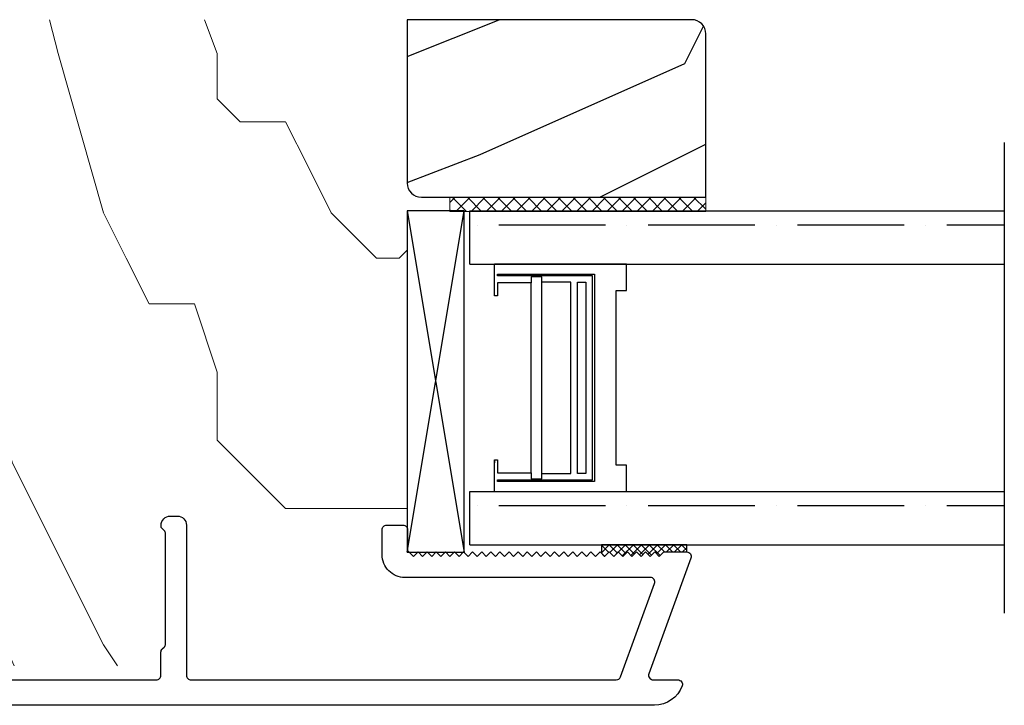
# Model space of a CAD drawing. Units: inches. Extents: x 0 to 240, y -63 to 60.
# Drawn here: x 130 to 132, y -14 to -12 of the extents above; entities that cross this region are included whole.
import ezdxf

# ---------------------------------------------------------------- set-up
doc = ezdxf.new("R2010")
doc.units = ezdxf.units.IN
doc.header["$LTSCALE"] = 0.5
doc.header["$MEASUREMENT"] = 0
doc.layers.add('Hatch', color=7, linetype='Continuous', lineweight=5)

# ---------------------------------------------------------------- blocks, each defined once
blk = doc.blocks.new('.5 spacer')
at = {"color": 7}
for p, q in [((14.0273, 2.256), (14.0273, 2.326)), ((14.3173, 2.326), (14.0273, 2.326)), ((14.3173, 2.268), (14.3173, 2.326)), ((14.0343, 2.3), (14.0343, 2.304)), ((14.0343, 2.304), (14.2473, 2.304)), ((14.2433, 2.3), (14.0343, 2.3)), ((14.1313, 2.298), (14.1083, 2.298)), ((14.1083, 2.298), (14.1083, 2.285)), ((14.1313, 1.854), (14.1313, 2.298)), ((14.2433, 1.852), (14.2433, 2.3)), ((14.2473, 2.304), (14.2473, 1.848)), ((14.1083, 2.285), (14.0343, 2.285)), ((14.0343, 2.285), (14.0343, 2.256)), ((14.1083, 1.867), (14.1083, 2.285)), ((14.1953, 2.286), (14.1313, 2.286)), ((14.1953, 1.866), (14.1953, 2.286)), ((14.2103, 1.866), (14.2103, 2.286)), ((14.2103, 2.286), (14.2283, 2.286)), ((14.2283, 2.286), (14.2283, 1.866)), ((14.0343, 2.256), (14.0273, 2.256)), ((14.2953, 1.884), (14.2953, 2.268)), ((14.2953, 2.268), (14.3173, 2.268)), ((14.0273, 1.826), (14.0273, 1.896)), ((14.0273, 1.826), (14.0273, 1.896)), ((14.0273, 1.896), (14.0273, 1.889)), ((14.0273, 1.826), (14.0273, 1.896)), ((14.0273, 1.896), (14.0273, 1.889)), ((14.0273, 1.896), (14.0343, 1.896)), ((14.0343, 1.896), (14.0343, 1.867)), ((14.3173, 1.884), (14.2953, 1.884)), ((14.3173, 1.826), (14.3173, 1.884)), ((14.3173, 1.826), (14.3173, 1.884)), ((14.0343, 1.867), (14.1083, 1.867)), ((14.1083, 1.867), (14.1083, 1.854)), ((14.1313, 1.854), (14.1313, 1.866)), ((14.1313, 1.866), (14.1953, 1.866)), ((14.2283, 1.866), (14.2103, 1.866)), ((14.0343, 1.852), (14.2433, 1.852)), ((14.0343, 1.848), (14.0343, 1.852)), ((14.2473, 1.848), (14.0343, 1.848)), ((14.1083, 1.854), (14.1313, 1.854)), ((14.0273, 1.826), (14.3173, 1.826))]:
    blk.add_line(p, q, dxfattribs=at)
blk = doc.blocks.new('BRTN_DHPW_.75glass')
h = blk.add_hatch()
h.set_pattern_fill('ANSI36', scale=0.75, angle=135)
h.set_pattern_definition([(180, (128.048445, 23.67041), (-0.1640625, -0.09375), [0.234375, -0.046875, 0, -0.046875])])
h.paths.add_polyline_path([(105.5529, 51.7857), (105.5529, 51.6687), (106.7272, 51.6687), (106.7272, 51.7857)])
h = blk.add_hatch()
h.set_pattern_fill('ANSI36', scale=0.75, angle=135)
h.set_pattern_definition([(180, (128.048445, 23.05341), (-0.1640625, -0.09375), [0.234375, -0.046875, 0, -0.046875])])
h.paths.add_polyline_path([(105.5529, 51.1687), (105.5529, 51.0517), (106.7272, 51.0517), (106.7272, 51.1687)])
at = {"color": 7}
for p, q in [((105.5529, 51.6687), (105.5529, 51.7857)), ((105.5529, 51.7857), (106.7272, 51.7857)), ((105.5529, 51.6687), (106.7272, 51.6687)), ((105.5529, 51.0517), (105.5529, 51.1687)), ((105.5529, 51.1687), (106.7272, 51.1687)), ((105.5529, 51.0517), (106.7272, 51.0517))]:
    blk.add_line(p, q, dxfattribs=at)
blk.add_blockref('.5 spacer', (91.5794, 49.3427), dxfattribs=at)
blk.add_blockref('.5 spacer', (91.5794, 49.3427), dxfattribs=at)

msp = doc.modelspace()

# ---------------------------------------------------------------- hatches: boundary and pattern name
h = msp.add_hatch()
h.set_pattern_fill('HWOD20E1', scale=0.05, pattern_type=2)
h.set_pattern_definition([(14.036, (104.6746, -59.9136), (2e-09, 2.5), [0.4123, -9.89545]), (14.036, (107.1746, -59.9136), (2e-09, 2.5), [0.4123, -9.89545]), (14.036, (109.6746, -59.9136), (2e-09, 2.5), [0.4123, -9.89545]), (14.036, (112.1746, -59.9136), (2e-09, 2.5), [0.4123, -9.89545]), (18.435, (105.0746, -59.8136), (4e-09, 2.5), [0.47434, -7.43135]), (18.435, (107.5746, -59.8136), (4e-09, 2.5), [0.47434, -7.43135]), (18.435, (110.0746, -59.8136), (4e-09, 2.5), [0.47434, -7.43135]), (21.8014, (105.5246, -59.6636), (-6e-08, 2.5), [0.26926, -13.19365]), (21.8014, (108.0246, -59.6636), (-6e-08, 2.5), [0.26926, -13.19365]), (21.8014, (110.5246, -59.6636), (-6e-08, 2.5), [0.26926, -13.19365]), (21.8014, (113.0246, -59.6636), (-6e-08, 2.5), [0.26926, -13.19365]), (21.8014, (115.5246, -59.6636), (-6e-08, 2.5), [0.26926, -13.19365]), (63.435, (105.7746, -59.5636), (-4e-08, 2.5), [0.1118, -5.47837]), (90, (105.8246, -59.4636), (-2.5, 2e-16), [0.1, -2.4]), (153.435, (105.8246, -59.3636), (1e-07, 2.5), [0.1118, -5.47837]), (153.435, (108.3246, -59.3636), (1e-07, 2.5), [0.1118, -5.47837]), (90, (105.7246, -59.3136), (-2.5, 2e-16), [0.1, -2.4]), (45, (105.7246, -59.2136), (2e-16, 2.5), [0.07071, -3.46482]), (45, (105.7746, -59.1636), (2e-16, 2.5), [0.07071, -3.46482]), (90, (105.8246, -59.1136), (-2.5, 2e-16), [0.05, -2.45]), (146.31, (105.8246, -59.0636), (-1e-07, 2.5), [0.18028, -8.8336]), (146.31, (108.3246, -59.0636), (-1e-07, 2.5), [0.18028, -8.8336]), (146.31, (110.8246, -59.0636), (-1e-07, 2.5), [0.18028, -8.8336]), (168.69, (105.6746, -58.9636), (-3e-07, 2.5), [0.25495, -12.4926]), (168.69, (108.1746, -58.9636), (-3e-07, 2.5), [0.25495, -12.4926]), (168.69, (110.6746, -58.9636), (-3e-07, 2.5), [0.25495, -12.4926]), (168.69, (113.1746, -58.9636), (-3e-07, 2.5), [0.25495, -12.4926]), (168.69, (115.6746, -58.9636), (-3e-07, 2.5), [0.25495, -12.4926]), (171.87, (105.4246, -58.9136), (3e-07, 2.5), [0.35355, -17.3241]), (171.87, (107.9246, -58.9136), (3e-07, 2.5), [0.35355, -17.3241]), (171.87, (110.4246, -58.9136), (3e-07, 2.5), [0.35355, -17.3241]), (171.87, (112.9246, -58.9136), (3e-07, 2.5), [0.35355, -17.3241]), (171.87, (115.4246, -58.9136), (3e-07, 2.5), [0.35355, -17.3241]), (171.87, (117.9246, -58.9136), (3e-07, 2.5), [0.35355, -17.3241]), (171.87, (120.4246, -58.9136), (3e-07, 2.5), [0.35355, -17.3241]), (172.875, (105.0746, -58.8636), (-2e-08, 2.5), [0.4031, -19.7525]), (172.875, (107.5746, -58.8636), (-2e-08, 2.5), [0.4031, -19.7525]), (172.875, (110.0746, -58.8636), (-2e-08, 2.5), [0.4031, -19.7525]), (172.875, (112.5746, -58.8636), (-2e-08, 2.5), [0.4031, -19.7525]), (172.875, (115.0746, -58.8636), (-2e-08, 2.5), [0.4031, -19.7525]), (172.875, (117.5746, -58.8636), (-2e-08, 2.5), [0.4031, -19.7525]), (172.875, (120.0746, -58.8636), (-2e-08, 2.5), [0.4031, -19.7525]), (172.875, (122.5746, -58.8636), (-2e-08, 2.5), [0.4031, -19.7525]), (20.8545, (104.6746, -60.2636), (-1e-08, 2.5), [1.1236, -55.0569]), (20.8545, (107.1746, -60.2636), (-1e-08, 2.5), [1.1236, -55.0569]), (20.8545, (109.6746, -60.2636), (-1e-08, 2.5), [1.1236, -55.0569]), (20.8545, (112.1746, -60.2636), (-1e-08, 2.5), [1.1236, -55.0569]), (20.8545, (114.6746, -60.2636), (-1e-08, 2.5), [1.1236, -55.0569]), (20.8545, (117.1746, -60.2636), (-1e-08, 2.5), [1.1236, -55.0569]), (20.8545, (119.6746, -60.2636), (-1e-08, 2.5), [1.1236, -55.0569]), (20.8545, (122.1746, -60.2636), (-1e-08, 2.5), [1.1236, -55.0569]), (20.8545, (124.6746, -60.2636), (-1e-08, 2.5), [1.1236, -55.0569]), (20.8545, (127.1746, -60.2636), (-1e-08, 2.5), [1.1236, -55.0569]), (20.8545, (129.6746, -60.2636), (-1e-08, 2.5), [1.1236, -55.0569]), (20.8545, (132.1746, -60.2636), (-1e-08, 2.5), [1.1236, -55.0569]), (20.8545, (134.6746, -60.2636), (-1e-08, 2.5), [1.1236, -55.0569]), (20.8545, (137.1746, -60.2636), (-1e-08, 2.5), [1.1236, -55.0569]), (20.8545, (139.6746, -60.2636), (-1e-08, 2.5), [1.1236, -55.0569]), (20.8545, (142.1746, -60.2636), (-1e-08, 2.5), [1.1236, -55.0569]), (20.8545, (144.6746, -60.2636), (-1e-08, 2.5), [1.1236, -55.0569]), (20.8545, (147.1746, -60.2636), (-1e-08, 2.5), [1.1236, -55.0569]), (20.8545, (149.6746, -60.2636), (-1e-08, 2.5), [1.1236, -55.0569]), (20.8545, (152.1746, -60.2636), (-1e-08, 2.5), [1.1236, -55.0569]), (20.8545, (154.6746, -60.2636), (-1e-08, 2.5), [1.1236, -55.0569]), (23.9625, (105.7246, -59.8636), (-9e-08, 2.5), [0.49244, -24.1297]), (23.9625, (108.2246, -59.8636), (-9e-08, 2.5), [0.49244, -24.1297]), (23.9625, (110.7246, -59.8636), (-9e-08, 2.5), [0.49244, -24.1297]), (23.9625, (113.2246, -59.8636), (-9e-08, 2.5), [0.49244, -24.1297]), (23.9625, (115.7246, -59.8636), (-9e-08, 2.5), [0.49244, -24.1297]), (23.9625, (118.2246, -59.8636), (-9e-08, 2.5), [0.49244, -24.1297]), (23.9625, (120.7246, -59.8636), (-9e-08, 2.5), [0.49244, -24.1297]), (23.9625, (123.2246, -59.8636), (-9e-08, 2.5), [0.49244, -24.1297]), (23.9625, (125.7246, -59.8636), (-9e-08, 2.5), [0.49244, -24.1297]), (63.435, (106.1746, -59.6636), (-4e-08, 2.5), [0.1118, -5.47837]), (108.435, (106.2246, -59.56356), (-1e-07, 2.5), [0.15811, -7.74758]), (108.435, (106.1746, -59.41356), (-1e-07, 2.5), [0.15811, -7.74758]), (45, (106.1246, -59.2636), (2e-16, 2.5), [0.21213, -3.3234]), (71.565, (106.2746, -59.11356), (7e-08, 2.5), [0.15811, -7.74758]), (135, (106.3246, -58.9636), (2e-16, 2.5), [0.14142, -3.39411]), (143.13, (106.2246, -58.8636), (-7e-09, 2.5), [0.25, -12.25]), (143.13, (108.7246, -58.8636), (-7e-09, 2.5), [0.25, -12.25]), (143.13, (111.2246, -58.8636), (-7e-09, 2.5), [0.25, -12.25]), (143.13, (113.7246, -58.8636), (-7e-09, 2.5), [0.25, -12.25]), (170.5377, (106.0246, -58.7136), (3e-07, 2.5), [0.30414, -14.90277]), (170.5377, (108.5246, -58.7136), (3e-07, 2.5), [0.30414, -14.90277]), (170.5377, (111.0246, -58.7136), (3e-07, 2.5), [0.30414, -14.90277]), (170.5377, (113.5246, -58.7136), (3e-07, 2.5), [0.30414, -14.90277]), (170.5377, (116.0246, -58.7136), (3e-07, 2.5), [0.30414, -14.90277]), (170.5377, (118.5246, -58.7136), (3e-07, 2.5), [0.30414, -14.90277]), (161.565, (105.7246, -58.6636), (2e-07, 2.5), [0.47434, -7.43135]), (161.565, (108.2246, -58.6636), (2e-07, 2.5), [0.47434, -7.43135]), (161.565, (110.7246, -58.6636), (2e-07, 2.5), [0.47434, -7.43135]), (170.5377, (105.2746, -58.5136), (3e-07, 2.5), [0.6083, -14.59863]), (170.5377, (107.7746, -58.5136), (3e-07, 2.5), [0.6083, -14.59863]), (170.5377, (110.2746, -58.5136), (3e-07, 2.5), [0.6083, -14.59863]), (170.5377, (112.7746, -58.5136), (3e-07, 2.5), [0.6083, -14.59863]), (170.5377, (115.2746, -58.5136), (3e-07, 2.5), [0.6083, -14.59863]), (170.5377, (117.7746, -58.5136), (3e-07, 2.5), [0.6083, -14.59863]), (116.565, (105.6746, -60.5136), (-1e-07, 2.5), [0.1118, -5.47837]), (135, (105.6246, -60.4136), (2e-16, 2.5), [0.14142, -3.39411]), (63.435, (105.5246, -60.3136), (-4e-08, 2.5), [0.1118, -5.47837]), (33.69, (105.5746, -60.2136), (9e-08, 2.5), [0.36056, -8.65332]), (33.69, (108.0746, -60.2136), (9e-08, 2.5), [0.36056, -8.65332]), (33.69, (110.5746, -60.2136), (9e-08, 2.5), [0.36056, -8.65332]), (26.565, (105.8746, -60.0136), (4e-08, 2.5), [0.44721, -5.14296]), (26.565, (108.3746, -60.0136), (4e-08, 2.5), [0.44721, -5.14296]), (15.9454, (106.2746, -59.8136), (-4e-09, 2.5), [0.364, -17.83627]), (15.9454, (108.7746, -59.8136), (-4e-09, 2.5), [0.364, -17.83627]), (15.9454, (111.2746, -59.8136), (-4e-09, 2.5), [0.364, -17.83627]), (15.9454, (113.7746, -59.8136), (-4e-09, 2.5), [0.364, -17.8363]), (15.9454, (116.2746, -59.8136), (-4e-09, 2.5), [0.364, -17.8363]), (15.9454, (118.7746, -59.8136), (-4e-09, 2.5), [0.364, -17.8363]), (15.9454, (121.2746, -59.8136), (-4e-09, 2.5), [0.364, -17.8363]), (8.13, (106.6246, -59.7136), (7e-09, 2.5), [0.35355, -17.3241]), (8.13, (109.1246, -59.7136), (7e-09, 2.5), [0.35355, -17.3241]), (8.13, (111.6246, -59.7136), (7e-09, 2.5), [0.35355, -17.3241]), (8.13, (114.1246, -59.7136), (7e-09, 2.5), [0.35355, -17.3241]), (8.13, (116.6246, -59.7136), (7e-09, 2.5), [0.35355, -17.3241]), (8.13, (119.1246, -59.7136), (7e-09, 2.5), [0.35355, -17.3241]), (8.13, (121.6246, -59.7136), (7e-09, 2.5), [0.35355, -17.3241]), (14.036, (106.9746, -59.6636), (2e-09, 2.5), [0.20616, -10.1016]), (14.036, (109.4746, -59.6636), (2e-09, 2.5), [0.20616, -10.1016]), (14.036, (111.9746, -59.6636), (2e-09, 2.5), [0.20616, -10.1016]), (14.036, (114.4746, -59.6636), (2e-09, 2.5), [0.20616, -10.1016]), (270, (105.6746, -60.5136), (2.5, 2e-16), [0.05, -2.45]), (164.745, (107.1746, -58.8136), (-5e-08, 2.5), [0.5701, -27.9343]), (164.745, (109.6746, -58.8136), (-5e-08, 2.5), [0.5701, -27.9343]), (164.745, (112.1746, -58.8136), (-5e-08, 2.5), [0.5701, -27.9343]), (164.745, (114.6746, -58.8136), (-5e-08, 2.5), [0.5701, -27.9343]), (164.745, (117.1746, -58.8136), (-5e-08, 2.5), [0.5701, -27.9343]), (164.745, (119.6746, -58.8136), (-5e-08, 2.5), [0.5701, -27.9343]), (164.745, (122.1746, -58.8136), (-5e-08, 2.5), [0.5701, -27.9343]), (164.745, (124.6746, -58.8136), (-5e-08, 2.5), [0.5701, -27.9343]), (164.745, (127.1746, -58.8136), (-5e-08, 2.5), [0.5701, -27.9343]), (164.745, (129.6746, -58.8136), (-5e-08, 2.5), [0.5701, -27.9343]), (164.745, (132.1746, -58.8136), (-5e-08, 2.5), [0.5701, -27.9343]), (159.444, (106.6246, -58.6636), (-3e-07, 2.5), [0.4272, -20.9328]), (159.444, (109.1246, -58.6636), (-3e-07, 2.5), [0.4272, -20.9328]), (159.444, (111.6246, -58.6636), (-3e-07, 2.5), [0.4272, -20.9328]), (159.444, (114.1246, -58.6636), (-3e-07, 2.5), [0.4272, -20.9328]), (159.444, (116.6246, -58.6636), (-3e-07, 2.5), [0.4272, -20.9328]), (159.444, (119.1246, -58.6636), (-3e-07, 2.5), [0.4272, -20.9328]), (159.444, (121.6246, -58.6636), (-3e-07, 2.5), [0.4272, -20.9328]), (159.444, (124.1246, -58.6636), (-3e-07, 2.5), [0.4272, -20.9328]), (135, (106.2246, -58.5136), (2e-16, 2.5), [0.14142, -3.39411]), (90, (106.1246, -58.4136), (-2.5, 2e-16), [0.1, -2.4]), (63.435, (106.1246, -58.3136), (-4e-08, 2.5), [0.1118, -5.47837]), (90, (106.1746, -58.2136), (-2.5, 2e-16), [0.1, -2.4]), (90, (106.1746, -58.1136), (-2.5, 2e-16), [0.05, -2.45]), (9.4623, (104.6746, -59.6136), (3e-08, 2.5), [0.30414, -14.90277]), (9.4623, (107.1746, -59.6136), (3e-08, 2.5), [0.30414, -14.90277]), (9.4623, (109.6746, -59.6136), (3e-08, 2.5), [0.30414, -14.90277]), (9.4623, (112.1746, -59.6136), (3e-08, 2.5), [0.30414, -14.90277]), (9.4623, (114.6746, -59.6136), (3e-08, 2.5), [0.30414, -14.90277]), (9.4623, (117.1746, -59.6136), (3e-08, 2.5), [0.30414, -14.90277]), (21.8014, (104.9746, -59.5636), (-6e-08, 2.5), [0.26926, -13.19365]), (21.8014, (107.4746, -59.5636), (-6e-08, 2.5), [0.26926, -13.19365]), (21.8014, (109.9746, -59.5636), (-6e-08, 2.5), [0.26926, -13.19365]), (21.8014, (112.4746, -59.5636), (-6e-08, 2.5), [0.26926, -13.19365]), (21.8014, (114.9746, -59.5636), (-6e-08, 2.5), [0.26926, -13.19365]), (45, (105.2246, -59.4636), (2e-16, 2.5), [0.14142, -3.39411]), (108.435, (105.3246, -59.36356), (-1e-07, 2.5), [0.15811, -7.74758]), (153.435, (105.2746, -59.2136), (1e-07, 2.5), [0.2236, -5.36656]), (153.435, (107.7746, -59.2136), (1e-07, 2.5), [0.2236, -5.36656]), (165.964, (105.0746, -59.1136), (6e-08, 2.5), [0.20616, -10.1016]), (165.964, (107.5746, -59.1136), (6e-08, 2.5), [0.20616, -10.1016]), (165.964, (110.0746, -59.1136), (6e-08, 2.5), [0.20616, -10.1016]), (165.964, (112.5746, -59.1136), (6e-08, 2.5), [0.20616, -10.1016]), (165.964, (104.8746, -59.0636), (6e-08, 2.5), [0.20616, -10.1016]), (165.964, (107.3746, -59.0636), (6e-08, 2.5), [0.20616, -10.1016]), (165.964, (109.8746, -59.0636), (6e-08, 2.5), [0.20616, -10.1016]), (165.964, (112.3746, -59.0636), (6e-08, 2.5), [0.20616, -10.1016]), (158.1986, (107.1746, -58.4136), (-3e-07, 2.5), [0.26926, -13.19365]), (158.1986, (109.6746, -58.4136), (-3e-07, 2.5), [0.26926, -13.19365]), (158.1986, (112.1746, -58.4136), (-3e-07, 2.5), [0.26926, -13.19365]), (158.1986, (114.6746, -58.4136), (-3e-07, 2.5), [0.26926, -13.19365]), (158.1986, (117.1746, -58.4136), (-3e-07, 2.5), [0.26926, -13.19365]), (153.435, (106.9246, -58.3136), (1e-07, 2.5), [0.1118, -5.47837]), (153.435, (109.4246, -58.3136), (1e-07, 2.5), [0.1118, -5.47837]), (135, (106.8246, -58.2636), (2e-16, 2.5), [0.14142, -3.39411]), (90, (106.7246, -58.1636), (-2.5, 2e-16), [0.05, -2.45]), (45, (106.7246, -58.1136), (2e-16, 2.5), [0.07071, -3.46482]), (165.964, (107.1746, -59.0136), (6e-08, 2.5), [0.4123, -9.89545]), (165.964, (109.6746, -59.0136), (6e-08, 2.5), [0.4123, -9.89545]), (165.964, (112.1746, -59.0136), (6e-08, 2.5), [0.4123, -9.89545]), (165.964, (114.6746, -59.0136), (6e-08, 2.5), [0.4123, -9.89545]), (161.565, (106.7746, -58.9136), (2e-07, 2.5), [0.31623, -7.58947]), (161.565, (109.2746, -58.9136), (2e-07, 2.5), [0.31623, -7.58947]), (161.565, (111.7746, -58.9136), (2e-07, 2.5), [0.31623, -7.58947]), (149.0362, (106.4746, -58.8136), (2e-07, 2.5), [0.29155, -14.28583]), (149.0362, (108.9746, -58.8136), (2e-07, 2.5), [0.29155, -14.28583]), (149.036, (111.4746, -58.8136), (2e-07, 2.5), [0.29155, -14.28583]), (149.036, (113.9746, -58.8136), (2e-07, 2.5), [0.29155, -14.28583]), (149.036, (116.4746, -58.8136), (2e-07, 2.5), [0.29155, -14.28583]), (153.435, (106.2246, -58.6636), (1e-07, 2.5), [0.3354, -5.25476]), (153.435, (108.7246, -58.6636), (1e-07, 2.5), [0.3354, -5.25476]), (135, (105.9246, -58.5136), (2e-16, 2.5), [0.14142, -3.39411]), (153.435, (105.8246, -58.4136), (1e-07, 2.5), [0.1118, -5.47837]), (153.435, (108.3246, -58.4136), (1e-07, 2.5), [0.1118, -5.47837]), (108.435, (105.7246, -58.36356), (-1e-07, 2.5), [0.15811, -7.74758]), (90, (105.6746, -58.2136), (-2.5, 2e-16), [0.15, -2.35]), (195.9454, (107.1746, -59.9136), (3e-07, 2.5), [0.364, -17.83627]), (195.9454, (109.6746, -59.9136), (3e-07, 2.5), [0.364, -17.83627]), (195.9454, (112.1746, -59.9136), (3e-07, 2.5), [0.364, -17.83627]), (195.9454, (114.6746, -59.9136), (3e-07, 2.5), [0.364, -17.8363]), (195.9454, (117.1746, -59.9136), (3e-07, 2.5), [0.364, -17.8363]), (195.9454, (119.6746, -59.9136), (3e-07, 2.5), [0.364, -17.8363]), (195.9454, (122.1746, -59.9136), (3e-07, 2.5), [0.364, -17.8363]), (206.565, (106.8246, -60.0136), (-4e-07, 2.5), [0.1118, -5.47837]), (206.565, (109.3246, -60.0136), (-4e-07, 2.5), [0.1118, -5.47837]), (180, (107.1746, -60.2636), (-3e-16, -2.5), [0.1, -2.4]), (90, (106.1746, -60.5636), (-2.5, 2e-16), [0.15, -2.35]), (45, (106.1746, -60.4136), (2e-16, 2.5), [0.07071, -3.46482]), (45, (106.2246, -60.3636), (2e-16, 2.5), [0.14142, -3.39411]), (0, (106.3246, -60.2636), (0, 2.5), [0.15, -2.35]), (18.435, (106.4746, -60.2636), (4e-09, 2.5), [0.1581, -7.74758]), (18.435, (108.9746, -60.2636), (4e-09, 2.5), [0.1581, -7.74758]), (18.435, (111.4746, -60.2636), (4e-09, 2.5), [0.1581, -7.74758]), (90, (106.6246, -60.2136), (-2.5, 2e-16), [0.1, -2.4]), (26.565, (106.6246, -60.1136), (4e-08, 2.5), [0.1118, -5.47837]), (26.565, (109.1246, -60.1136), (4e-08, 2.5), [0.1118, -5.47837]), (45, (106.7746, -60.5636), (2e-16, 2.5), [0.07071, -3.46482]), (26.565, (106.8246, -60.5136), (4e-08, 2.5), [0.1118, -5.47837]), (26.565, (109.3246, -60.5136), (4e-08, 2.5), [0.1118, -5.47837]), (26.565, (106.9246, -60.4636), (4e-08, 2.5), [0.1118, -5.47837]), (26.565, (109.4246, -60.4636), (4e-08, 2.5), [0.1118, -5.47837]), (90, (107.0246, -60.4136), (-2.5, 2e-16), [0.05, -2.45]), (90, (107.0246, -60.3636), (-2.5, 2e-16), [0.05, -2.45]), (45, (107.0246, -60.3136), (2e-16, 2.5), [0.07071, -3.46482])])
h.paths.add_polyline_path([(131.222, -12.4554), (131.222, -12.0964, 0.414214), (131.191, -12.0654), (130.566, -12.0654), (130.566, -12.4244, 0.414214), (130.597, -12.4554)])
at = {"lineweight": 5}
h = msp.add_hatch(dxfattribs=at)
h.set_pattern_fill('ANSI37', scale=0.1875)
h.set_pattern_definition([(45, (119.945427, -60.53623), (-0.016572815, 0.016572815), []), (135, (119.945427, -60.53623), (-0.016572815, -0.016572815), [])])
h.paths.add_polyline_path([(131.222, -12.4867), (131.222, -12.4554), (130.6595, -12.4554), (130.6595, -12.4867)])
h = msp.add_hatch(dxfattribs=at)
h.set_pattern_fill('ANSI37', scale=0.1)
h.set_pattern_definition([(45, (10.244706, -61.506258), (-0.0088388348, 0.0088388348), []), (135, (10.244706, -61.506258), (-0.0088388348, -0.0088388348), [])])
h.paths.add_polyline_path([(131.18, -13.2194), (130.9925, -13.2194), (130.9925, -13.2379), (130.9997, -13.2452), (131.0097, -13.2352), (131.0197, -13.2452), (131.0297, -13.2352), (131.0397, -13.2452), (131.0497, -13.2352), (131.0597, -13.2452), (131.0697, -13.2352), (131.0797, -13.2452), (131.0897, -13.2352), (131.0997, -13.2452), (131.1097, -13.2352), (131.1197, -13.2452), (131.1297, -13.2352), (131.18, -13.2352)])
at = {"layer": 'Hatch'}
h = msp.add_hatch(dxfattribs=at)
h.set_pattern_fill('HWOD20E1', scale=0.05, angle=90, pattern_type=2)
h.set_pattern_definition([(104.0362, (12.297, -84.6413), (-2.5, 2e-09), [0.41231, -9.89545]), (104.0362, (12.297, -82.1413), (-2.5, 2e-09), [0.41231, -9.89545]), (104.0362, (12.297, -79.6413), (-2.5, 2e-09), [0.41231, -9.89545]), (104.0362, (12.297, -77.1413), (-2.5, 2e-09), [0.41231, -9.89545]), (108.435, (12.197, -84.2413), (-2.5, 4e-09), [0.47434, -7.43135]), (108.435, (12.197, -81.7413), (-2.5, 4e-09), [0.47434, -7.43135]), (108.435, (12.197, -79.2413), (-2.5, 4e-09), [0.47434, -7.43135]), (111.8014, (12.047, -83.7913), (-2.5, -6e-08), [0.26926, -13.19365]), (111.8014, (12.047, -81.2913), (-2.5, -6e-08), [0.26926, -13.19365]), (111.8014, (12.047, -78.7913), (-2.5, -6e-08), [0.26926, -13.19365]), (111.8014, (12.047, -76.2913), (-2.5, -6e-08), [0.26926, -13.19365]), (111.8014, (12.047, -73.7913), (-2.5, -6e-08), [0.26926, -13.19365]), (153.43495, (11.947, -83.5413), (-2.5, -4e-08), [0.111803, -5.478366]), (180, (11.847, -83.4913), (-3e-16, -2.5), [0.1, -2.4]), (243.435, (11.747, -83.4913), (-2.5, 1e-07), [0.1118, -5.47837]), (243.435, (11.747, -80.9913), (-2.5, 1e-07), [0.1118, -5.47837]), (180, (11.697, -83.5913), (-3e-16, -2.5), [0.1, -2.4]), (135, (11.597, -83.5913), (-2.5, 3e-16), [0.07071, -3.464823]), (135, (11.547, -83.5413), (-2.5, 3e-16), [0.07071, -3.464823]), (180, (11.497, -83.4913), (-3e-16, -2.5), [0.05, -2.45]), (236.31, (11.447, -83.4913), (-2.5, -1e-07), [0.18028, -8.8336]), (236.31, (11.447, -80.9913), (-2.5, -1e-07), [0.18028, -8.8336]), (236.31, (11.447, -78.4913), (-2.5, -1e-07), [0.18028, -8.8336]), (258.69, (11.347, -83.6413), (-2.5, -3e-07), [0.25495, -12.4926]), (258.69, (11.347, -81.1413), (-2.5, -3e-07), [0.25495, -12.4926]), (258.69, (11.347, -78.6413), (-2.5, -3e-07), [0.25495, -12.4926]), (258.69, (11.347, -76.1413), (-2.5, -3e-07), [0.25495, -12.4926]), (258.69, (11.347, -73.6413), (-2.5, -3e-07), [0.25495, -12.4926]), (261.8699, (11.297, -83.8913), (-2.5, 3e-07), [0.35355, -17.32412]), (261.8699, (11.297, -81.3913), (-2.5, 3e-07), [0.35355, -17.32412]), (261.8699, (11.297, -78.8913), (-2.5, 3e-07), [0.35355, -17.32412]), (261.8699, (11.297, -76.3913), (-2.5, 3e-07), [0.35355, -17.32412]), (261.8699, (11.297, -73.8913), (-2.5, 3e-07), [0.35355, -17.32412]), (261.8699, (11.297, -71.3913), (-2.5, 3e-07), [0.35355, -17.32412]), (261.8699, (11.297, -68.8913), (-2.5, 3e-07), [0.35355, -17.32412]), (262.875, (11.247, -84.2413), (-2.5, -2e-08), [0.4031, -19.75253]), (262.875, (11.247, -81.7413), (-2.5, -2e-08), [0.4031, -19.75253]), (262.875, (11.247, -79.2413), (-2.5, -2e-08), [0.4031, -19.75253]), (262.875, (11.247, -76.7413), (-2.5, -2e-08), [0.4031, -19.75253]), (262.875, (11.247, -74.2413), (-2.5, -2e-08), [0.4031, -19.75253]), (262.875, (11.247, -71.7413), (-2.5, -2e-08), [0.4031, -19.75253]), (262.875, (11.247, -69.2413), (-2.5, -2e-08), [0.4031, -19.75253]), (262.875, (11.247, -66.7413), (-2.5, -2e-08), [0.4031, -19.75253]), (110.8545, (12.647, -84.6413), (-2.5, -1e-08), [1.1236, -55.0569]), (110.8545, (12.647, -82.1413), (-2.5, -1e-08), [1.1236, -55.0569]), (110.8545, (12.647, -79.6413), (-2.5, -1e-08), [1.1236, -55.0569]), (110.8545, (12.647, -77.1413), (-2.5, -1e-08), [1.1236, -55.0569]), (110.8545, (12.647, -74.6413), (-2.5, -1e-08), [1.1236, -55.0569]), (110.8545, (12.647, -72.1413), (-2.5, -1e-08), [1.1236, -55.0569]), (110.8545, (12.647, -69.6413), (-2.5, -1e-08), [1.1236, -55.0569]), (110.8545, (12.647, -67.1413), (-2.5, -1e-08), [1.1236, -55.0569]), (110.8545, (12.647, -64.6413), (-2.5, -1e-08), [1.1236, -55.0569]), (110.8545, (12.647, -62.1413), (-2.5, -1e-08), [1.1236, -55.0569]), (110.8545, (12.647, -59.6413), (-2.5, -1e-08), [1.1236, -55.0569]), (110.8545, (12.647, -57.1413), (-2.5, -1e-08), [1.1236, -55.0569]), (110.8545, (12.647, -54.6413), (-2.5, -1e-08), [1.1236, -55.0569]), (110.8545, (12.647, -52.1413), (-2.5, -1e-08), [1.1236, -55.0569]), (110.8545, (12.647, -49.6413), (-2.5, -1e-08), [1.1236, -55.0569]), (110.8545, (12.647, -47.1413), (-2.5, -1e-08), [1.1236, -55.0569]), (110.8545, (12.647, -44.6413), (-2.5, -1e-08), [1.1236, -55.0569]), (110.8545, (12.647, -42.1413), (-2.5, -1e-08), [1.1236, -55.0569]), (110.8545, (12.647, -39.6413), (-2.5, -1e-08), [1.1236, -55.0569]), (110.8545, (12.647, -37.1413), (-2.5, -1e-08), [1.1236, -55.0569]), (110.8545, (12.647, -34.6413), (-2.5, -1e-08), [1.1236, -55.0569]), (113.9625, (12.247, -83.5913), (-2.5, -9e-08), [0.49244, -24.1297]), (113.9625, (12.247, -81.0913), (-2.5, -9e-08), [0.49244, -24.1297]), (113.9625, (12.247, -78.5913), (-2.5, -9e-08), [0.49244, -24.1297]), (113.9625, (12.247, -76.0913), (-2.5, -9e-08), [0.49244, -24.1297]), (113.9625, (12.247, -73.5913), (-2.5, -9e-08), [0.49244, -24.1297]), (113.9625, (12.247, -71.0913), (-2.5, -9e-08), [0.49244, -24.1297]), (113.9625, (12.247, -68.5913), (-2.5, -9e-08), [0.49244, -24.1297]), (113.9625, (12.247, -66.0913), (-2.5, -9e-08), [0.49244, -24.1297]), (113.9625, (12.247, -63.5913), (-2.5, -9e-08), [0.49244, -24.1297]), (153.43495, (12.047, -83.1413), (-2.5, -4e-08), [0.111803, -5.478366]), (198.43495, (11.947, -83.09126), (-2.5, -1e-07), [0.158114, -7.74758]), (198.43495, (11.797, -83.14126), (-2.5, -1e-07), [0.158114, -7.74758]), (135, (11.647, -83.1913), (-2.5, 3e-16), [0.21213, -3.3234]), (161.56505, (11.497, -83.04126), (-2.5, 7e-08), [0.158114, -7.74758]), (225, (11.347, -82.9913), (-2.5, 3e-16), [0.14142, -3.394112]), (233.1301, (11.247, -83.0913), (-2.5, -7e-09), [0.25, -12.25]), (233.1301, (11.247, -80.5913), (-2.5, -7e-09), [0.25, -12.25]), (233.1301, (11.247, -78.0913), (-2.5, -7e-09), [0.25, -12.25]), (233.1301, (11.247, -75.5913), (-2.5, -7e-09), [0.25, -12.25]), (260.5377, (11.097, -83.2913), (-2.5, 3e-07), [0.30414, -14.90277]), (260.5377, (11.097, -80.7913), (-2.5, 3e-07), [0.30414, -14.90277]), (260.5377, (11.097, -78.2913), (-2.5, 3e-07), [0.30414, -14.90277]), (260.5377, (11.097, -75.7913), (-2.5, 3e-07), [0.30414, -14.90277]), (260.5377, (11.097, -73.2913), (-2.5, 3e-07), [0.30414, -14.90277]), (260.5377, (11.097, -70.7913), (-2.5, 3e-07), [0.30414, -14.90277]), (251.565, (11.047, -83.5913), (-2.5, 2e-07), [0.47434, -7.43135]), (251.565, (11.047, -81.0913), (-2.5, 2e-07), [0.47434, -7.43135]), (251.565, (11.047, -78.5913), (-2.5, 2e-07), [0.47434, -7.43135]), (260.5377, (10.897, -84.0413), (-2.5, 3e-07), [0.60828, -14.59863]), (260.5377, (10.897, -81.5413), (-2.5, 3e-07), [0.60828, -14.59863]), (260.5377, (10.897, -79.0413), (-2.5, 3e-07), [0.60828, -14.59863]), (260.5377, (10.897, -76.5413), (-2.5, 3e-07), [0.60828, -14.59863]), (260.5377, (10.897, -74.0413), (-2.5, 3e-07), [0.60828, -14.59863]), (260.5377, (10.897, -71.5413), (-2.5, 3e-07), [0.60828, -14.59863]), (206.56505, (12.897, -83.6413), (-2.5, -1e-07), [0.111803, -5.478366]), (225, (12.797, -83.6913), (-2.5, 3e-16), [0.14142, -3.394112]), (153.43495, (12.697, -83.7913), (-2.5, -4e-08), [0.111803, -5.478366]), (123.69, (12.597, -83.7413), (-2.5, 9e-08), [0.36056, -8.65332]), (123.69, (12.597, -81.2413), (-2.5, 9e-08), [0.36056, -8.65332]), (123.69, (12.597, -78.7413), (-2.5, 9e-08), [0.36056, -8.65332]), (116.565, (12.397, -83.4413), (-2.5, 4e-08), [0.44721, -5.14296]), (116.565, (12.397, -80.9413), (-2.5, 4e-08), [0.44721, -5.14296]), (105.9454, (12.197, -83.0413), (-2.5, -4e-09), [0.364, -17.83627]), (105.9454, (12.197, -80.5413), (-2.5, -4e-09), [0.364, -17.83627]), (105.9454, (12.197, -78.0413), (-2.5, -4e-09), [0.364, -17.83627]), (105.9454, (12.197, -75.5413), (-2.5, -4e-09), [0.364, -17.83627]), (105.9454, (12.197, -73.0413), (-2.5, -4e-09), [0.364, -17.83627]), (105.9454, (12.197, -70.5413), (-2.5, -4e-09), [0.364, -17.83627]), (105.9454, (12.197, -68.0413), (-2.5, -4e-09), [0.364, -17.83627]), (98.13, (12.097, -82.6913), (-2.5, 7e-09), [0.35355, -17.32412]), (98.13, (12.097, -80.1913), (-2.5, 7e-09), [0.35355, -17.32412]), (98.13, (12.097, -77.6913), (-2.5, 7e-09), [0.35355, -17.32412]), (98.13, (12.097, -75.1913), (-2.5, 7e-09), [0.35355, -17.32412]), (98.13, (12.097, -72.6913), (-2.5, 7e-09), [0.35355, -17.32412]), (98.13, (12.097, -70.1913), (-2.5, 7e-09), [0.35355, -17.32412]), (98.13, (12.097, -67.6913), (-2.5, 7e-09), [0.35355, -17.32412]), (104.0362, (12.047, -82.3413), (-2.5, 2e-09), [0.20616, -10.10161]), (104.0362, (12.047, -79.8413), (-2.5, 2e-09), [0.20616, -10.10161]), (104.0362, (12.047, -77.3413), (-2.5, 2e-09), [0.20616, -10.10161]), (104.0362, (12.047, -74.8413), (-2.5, 2e-09), [0.20616, -10.10161]), (0, (12.897, -83.6413), (0, 2.5), [0.05, -2.45]), (254.7449, (11.197, -82.1413), (-2.5, -5e-08), [0.5701, -27.9343]), (254.7449, (11.197, -79.6413), (-2.5, -5e-08), [0.5701, -27.9343]), (254.7449, (11.197, -77.1413), (-2.5, -5e-08), [0.5701, -27.9343]), (254.7449, (11.197, -74.6413), (-2.5, -5e-08), [0.5701, -27.9343]), (254.7449, (11.197, -72.1413), (-2.5, -5e-08), [0.5701, -27.9343]), (254.7449, (11.197, -69.6413), (-2.5, -5e-08), [0.5701, -27.9343]), (254.7449, (11.197, -67.1413), (-2.5, -5e-08), [0.5701, -27.9343]), (254.7449, (11.197, -64.6413), (-2.5, -5e-08), [0.5701, -27.9343]), (254.7449, (11.197, -62.1413), (-2.5, -5e-08), [0.5701, -27.9343]), (254.7449, (11.197, -59.6413), (-2.5, -5e-08), [0.5701, -27.9343]), (254.7449, (11.197, -57.1413), (-2.5, -5e-08), [0.5701, -27.9343]), (249.444, (11.047, -82.6913), (-2.5, -3e-07), [0.4272, -20.9328]), (249.444, (11.047, -80.1913), (-2.5, -3e-07), [0.4272, -20.9328]), (249.444, (11.047, -77.6913), (-2.5, -3e-07), [0.4272, -20.9328]), (249.444, (11.047, -75.1913), (-2.5, -3e-07), [0.4272, -20.9328]), (249.444, (11.047, -72.6913), (-2.5, -3e-07), [0.4272, -20.9328]), (249.444, (11.047, -70.1913), (-2.5, -3e-07), [0.4272, -20.9328]), (249.444, (11.047, -67.6913), (-2.5, -3e-07), [0.4272, -20.9328]), (249.444, (11.047, -65.1913), (-2.5, -3e-07), [0.4272, -20.9328]), (225, (10.897, -83.0913), (-2.5, 3e-16), [0.14142, -3.394112]), (180, (10.797, -83.1913), (-3e-16, -2.5), [0.1, -2.4]), (153.43495, (10.697, -83.1913), (-2.5, -4e-08), [0.111803, -5.478366]), (180, (10.597, -83.1413), (-3e-16, -2.5), [0.1, -2.4]), (180, (10.497, -83.1413), (-3e-16, -2.5), [0.05, -2.45]), (99.4623, (11.997, -84.6413), (-2.5, 3e-08), [0.30414, -14.90277]), (99.4623, (11.997, -82.1413), (-2.5, 3e-08), [0.30414, -14.90277]), (99.4623, (11.997, -79.6413), (-2.5, 3e-08), [0.30414, -14.90277]), (99.4623, (11.997, -77.1413), (-2.5, 3e-08), [0.30414, -14.90277]), (99.4623, (11.997, -74.6413), (-2.5, 3e-08), [0.30414, -14.90277]), (99.4623, (11.997, -72.1413), (-2.5, 3e-08), [0.30414, -14.90277]), (111.8014, (11.947, -84.3413), (-2.5, -6e-08), [0.26926, -13.19365]), (111.8014, (11.947, -81.8413), (-2.5, -6e-08), [0.26926, -13.19365]), (111.8014, (11.947, -79.3413), (-2.5, -6e-08), [0.26926, -13.19365]), (111.8014, (11.947, -76.8413), (-2.5, -6e-08), [0.26926, -13.19365]), (111.8014, (11.947, -74.3413), (-2.5, -6e-08), [0.26926, -13.19365]), (135, (11.847, -84.0913), (-2.5, 3e-16), [0.14142, -3.394112]), (198.43495, (11.747, -83.99126), (-2.5, -1e-07), [0.158114, -7.74758]), (243.435, (11.597, -84.0413), (-2.5, 1e-07), [0.22361, -5.36656]), (243.435, (11.597, -81.5413), (-2.5, 1e-07), [0.22361, -5.36656]), (255.9638, (11.497, -84.2413), (-2.5, 6e-08), [0.20616, -10.10161]), (255.9638, (11.497, -81.7413), (-2.5, 6e-08), [0.20616, -10.10161]), (255.9638, (11.497, -79.2413), (-2.5, 6e-08), [0.20616, -10.10161]), (255.9638, (11.497, -76.7413), (-2.5, 6e-08), [0.20616, -10.10161]), (255.9638, (11.447, -84.4413), (-2.5, 6e-08), [0.20616, -10.10161]), (255.9638, (11.447, -81.9413), (-2.5, 6e-08), [0.20616, -10.10161]), (255.9638, (11.447, -79.4413), (-2.5, 6e-08), [0.20616, -10.10161]), (255.9638, (11.447, -76.9413), (-2.5, 6e-08), [0.20616, -10.10161]), (248.1986, (10.797, -82.1413), (-2.5, -3e-07), [0.26926, -13.19365]), (248.1986, (10.797, -79.6413), (-2.5, -3e-07), [0.26926, -13.19365]), (248.1986, (10.797, -77.1413), (-2.5, -3e-07), [0.26926, -13.19365]), (248.1986, (10.797, -74.6413), (-2.5, -3e-07), [0.26926, -13.19365]), (248.1986, (10.797, -72.1413), (-2.5, -3e-07), [0.26926, -13.19365]), (243.435, (10.697, -82.3913), (-2.5, 1e-07), [0.1118, -5.47837]), (243.435, (10.697, -79.8913), (-2.5, 1e-07), [0.1118, -5.47837]), (225, (10.647, -82.4913), (-2.5, 3e-16), [0.14142, -3.394112]), (180, (10.547, -82.5913), (-3e-16, -2.5), [0.05, -2.45]), (135, (10.497, -82.5913), (-2.5, 3e-16), [0.07071, -3.464823]), (255.9638, (11.397, -82.1413), (-2.5, 6e-08), [0.41231, -9.89545]), (255.9638, (11.397, -79.6413), (-2.5, 6e-08), [0.41231, -9.89545]), (255.9638, (11.397, -77.1413), (-2.5, 6e-08), [0.41231, -9.89545]), (255.9638, (11.397, -74.6413), (-2.5, 6e-08), [0.41231, -9.89545]), (251.565, (11.297, -82.5413), (-2.5, 2e-07), [0.31623, -7.58947]), (251.565, (11.297, -80.0413), (-2.5, 2e-07), [0.31623, -7.58947]), (251.565, (11.297, -77.5413), (-2.5, 2e-07), [0.31623, -7.58947]), (239.0362, (11.197, -82.8413), (-2.5, 2e-07), [0.29155, -14.28583]), (239.0362, (11.197, -80.3413), (-2.5, 2e-07), [0.29155, -14.28583]), (239.0362, (11.197, -77.8413), (-2.5, 2e-07), [0.29155, -14.28583]), (239.0362, (11.197, -75.3413), (-2.5, 2e-07), [0.29155, -14.28583]), (239.0362, (11.197, -72.8413), (-2.5, 2e-07), [0.29155, -14.28583]), (243.435, (11.047, -83.0913), (-2.5, 1e-07), [0.33541, -5.25476]), (243.435, (11.047, -80.5913), (-2.5, 1e-07), [0.33541, -5.25476]), (225, (10.897, -83.3913), (-2.5, 3e-16), [0.14142, -3.394112]), (243.435, (10.797, -83.4913), (-2.5, 1e-07), [0.1118, -5.47837]), (243.435, (10.797, -80.9913), (-2.5, 1e-07), [0.1118, -5.47837]), (198.43495, (10.747, -83.59126), (-2.5, -1e-07), [0.158114, -7.74758]), (180, (10.597, -83.6413), (-3e-16, -2.5), [0.15, -2.35]), (285.9454, (12.297, -82.1413), (-2.5, 3e-07), [0.364, -17.83627]), (285.9454, (12.297, -79.6413), (-2.5, 3e-07), [0.364, -17.83627]), (285.9454, (12.297, -77.1413), (-2.5, 3e-07), [0.364, -17.83627]), (285.9454, (12.297, -74.6413), (-2.5, 3e-07), [0.364, -17.83627]), (285.9454, (12.297, -72.1413), (-2.5, 3e-07), [0.364, -17.83627]), (285.9454, (12.297, -69.6413), (-2.5, 3e-07), [0.364, -17.83627]), (285.9454, (12.297, -67.1413), (-2.5, 3e-07), [0.364, -17.83627]), (296.565, (12.397, -82.4913), (-2.5, -4e-07), [0.1118, -5.47837]), (296.565, (12.397, -79.9913), (-2.5, -4e-07), [0.1118, -5.47837]), (270, (12.647, -82.1413), (2.5, -5e-16), [0.1, -2.4]), (180, (12.947, -83.1413), (-3e-16, -2.5), [0.15, -2.35]), (135, (12.797, -83.1413), (-2.5, 3e-16), [0.07071, -3.464823]), (135, (12.747, -83.0913), (-2.5, 3e-16), [0.14142, -3.394112]), (90, (12.647, -82.9913), (-2.5, 2e-16), [0.15, -2.35]), (108.435, (12.647, -82.8413), (-2.5, 4e-09), [0.15811, -7.74758]), (108.435, (12.647, -80.3413), (-2.5, 4e-09), [0.15811, -7.74758]), (108.435, (12.647, -77.8413), (-2.5, 4e-09), [0.15811, -7.74758]), (180, (12.597, -82.6913), (-3e-16, -2.5), [0.1, -2.4]), (116.565, (12.497, -82.6913), (-2.5, 4e-08), [0.1118, -5.47837]), (116.565, (12.497, -80.1913), (-2.5, 4e-08), [0.1118, -5.47837]), (135, (12.947, -82.5413), (-2.5, 3e-16), [0.07071, -3.464823]), (116.565, (12.897, -82.4913), (-2.5, 4e-08), [0.1118, -5.47837]), (116.565, (12.897, -79.9913), (-2.5, 4e-08), [0.1118, -5.47837]), (116.565, (12.847, -82.3913), (-2.5, 4e-08), [0.1118, -5.47837]), (116.565, (12.847, -79.8913), (-2.5, 4e-08), [0.1118, -5.47837]), (180, (12.797, -82.2913), (-3e-16, -2.5), [0.05, -2.45]), (180, (12.747, -82.2913), (-3e-16, -2.5), [0.05, -2.45]), (135, (12.697, -82.2913), (-2.5, 3e-16), [0.07071, -3.464823])])
h.paths.add_polyline_path([(130.566, -12.0654), (129.0474, -12.0654), (129.0474, -12.5589), (129.1885, -12.5589), (129.1885, -12.9969), (129.0474, -12.9969), (129.0474, -13.4054), (129.1174, -13.4054), (129.1174, -13.4854), (130.021, -13.4854), (130.021, -13.1252), (130.0976, -13.1252), (130.0976, -13.4854), (130.4992, -13.4854), (130.4992, -13.1602), (130.566, -13.1602)])

# ---------------------------------------------------------------- linework, layer by layer
at = {"color": 7}
for p, q in [((131.8779, -12.3354), (131.8779, -13.3694)), ((130.566, -12.4854), (130.691, -13.2354)), ((130.566, -13.2354), (130.691, -12.4854)), ((131.18, -13.2194), (130.9925, -13.2194)), ((130.9925, -13.2194), (130.9925, -13.2379)), ((131.18, -13.2352), (131.18, -13.2194))]:
    msp.add_line(p, q, dxfattribs=at)
msp.add_lwpolyline([(131.222, -12.0964, 0.414214), (131.191, -12.0654), (130.566, -12.0654), (130.566, -12.4244, 0.414214), (130.597, -12.4554), (131.222, -12.4554)], format="xyb", close=True, dxfattribs=at)
at = {"color": 7, "lineweight": 5}
msp.add_lwpolyline([(130.6595, -12.4554), (130.6595, -12.4867), (131.222, -12.4867), (131.222, -12.4554)], close=True, dxfattribs=at)
at = {"color": 7}
msp.add_lwpolyline([(130.566, -12.4854), (130.566, -13.2354), (130.691, -13.2354), (130.691, -12.4854)], close=True, dxfattribs=at)
at = {"color": 7, "ltscale": 0.25}
msp.add_lwpolyline([(129.1081, -13.5162), (130.0147, -13.5162, 0.414214), (130.0247, -13.5062), (130.0247, -13.4553, -0.198912), (130.0277, -13.4482), (130.0318, -13.4441, 0.198912), (130.0347, -13.437), (130.0347, -13.1953, 0.198912), (130.0318, -13.1882), (130.0252, -13.1816), (130.0252, -13.1762, -0.414214), (130.0452, -13.1562), (130.0607, -13.1562, -0.414214), (130.0807, -13.1762), (130.0807, -13.5062, 0.414214), (130.0907, -13.5162), (131.0254, -13.5162, 0.315299), (131.0348, -13.5096), (131.1094, -13.3046, 0.520567), (131.1, -13.2912), (130.5607, -13.2912, -0.414214), (130.5107, -13.2412), (130.5107, -13.1862, -0.414214), (130.5207, -13.1762), (130.5567, -13.1762, -0.414214), (130.5667, -13.1862), (130.5667, -13.2322), (130.5797, -13.2452), (130.5897, -13.2352), (130.5997, -13.2452), (130.6097, -13.2352), (130.6197, -13.2452), (130.6297, -13.2352), (130.6397, -13.2452), (130.6497, -13.2352), (130.6597, -13.2452), (130.6697, -13.2352), (130.6797, -13.2452), (130.6897, -13.2352), (130.6997, -13.2452), (130.7097, -13.2352), (130.7197, -13.2452), (130.7297, -13.2352), (130.7397, -13.2452), (130.7497, -13.2352), (130.7597, -13.2452), (130.7697, -13.2352), (130.7797, -13.2452), (130.7897, -13.2352), (130.7997, -13.2452), (130.8097, -13.2352), (130.8197, -13.2452), (130.8297, -13.2352), (130.8397, -13.2452), (130.8497, -13.2352), (130.8597, -13.2452), (130.8697, -13.2352), (130.8797, -13.2452), (130.8897, -13.2352), (130.8997, -13.2452), (130.9097, -13.2352), (130.9197, -13.2452), (130.9297, -13.2352), (130.9397, -13.2452), (130.9497, -13.2352), (130.9597, -13.2452), (130.9697, -13.2352), (130.9797, -13.2452), (130.9897, -13.2352), (130.9997, -13.2452), (131.0097, -13.2352), (131.0197, -13.2452), (131.0297, -13.2352), (131.0397, -13.2452), (131.0497, -13.2352), (131.0597, -13.2452), (131.0697, -13.2352), (131.0797, -13.2452), (131.0897, -13.2352), (131.0997, -13.2452), (131.1097, -13.2352), (131.1197, -13.2452), (131.1297, -13.2352), (131.18, -13.2352, -0.520567), (131.1894, -13.2486), (131.0969, -13.5027, 0.520567), (131.1063, -13.5162), (131.1606, -13.5162, -0.52173), (131.17, -13.5296, -0.314294), (131.109, -13.5722), (129.0521, -13.5722, -0.414214)], format="xyb", dxfattribs=at)

# ---------------------------------------------------------------- block references
at = {"color": 7}
msp.add_blockref('BRTN_DHPW_.75glass', (25.1507, -64.2711), dxfattribs=at)

doc.saveas('drawing.dxf')
